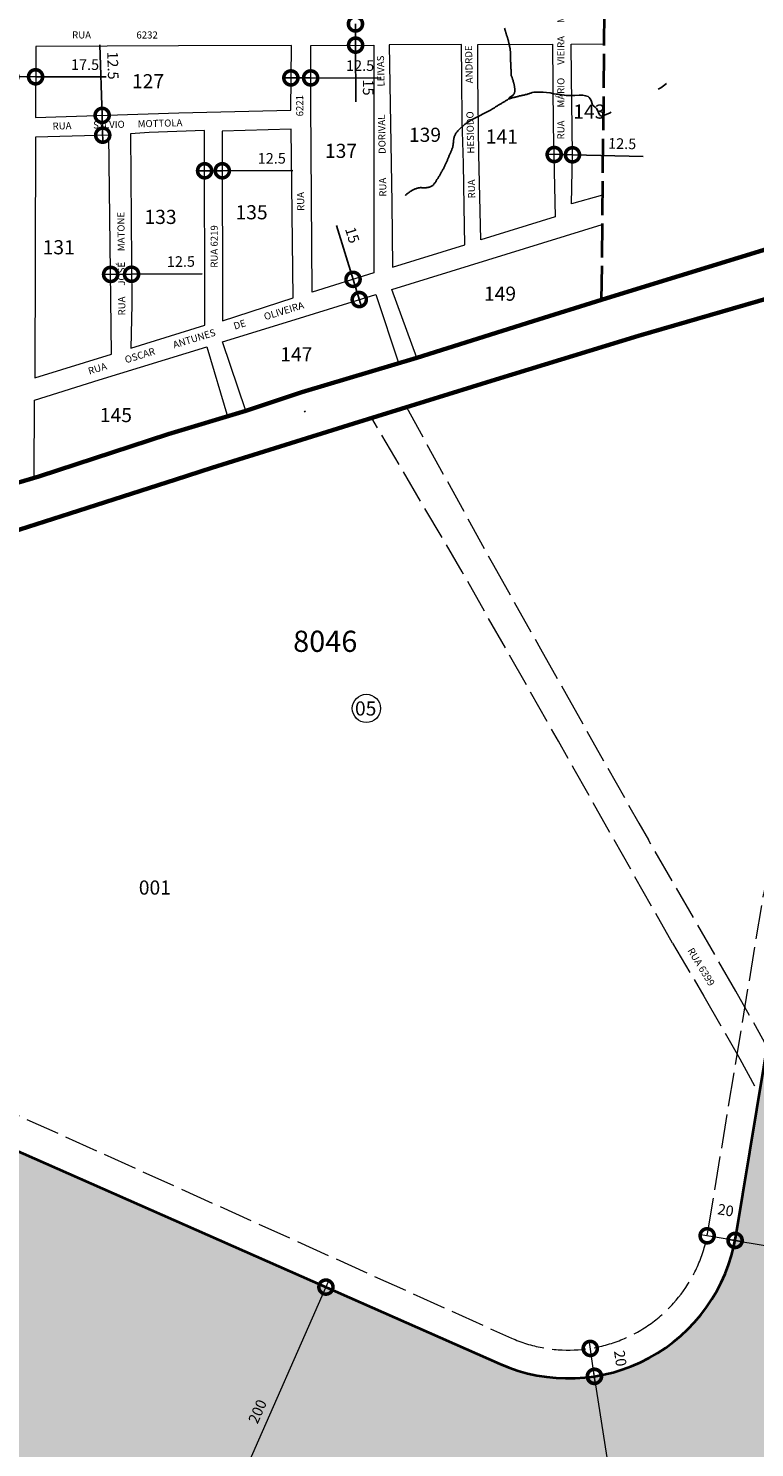
# Model space of a CAD drawing. Extents: x 181693 to 186443, y 1659771 to 1663238.
# Drawn here: x 183227 to 183740, y 1661049 to 1662053 of the extents above; entities that cross this region are included whole.
import ezdxf

# ---------------------------------------------------------------- set-up
doc = ezdxf.new("R2010")
doc.units = 0
doc.header["$LTSCALE"] = 2
doc.header["$MEASUREMENT"] = 0
doc.linetypes.add('ACAD_ISO02W100', pattern=[15, 12, -3])
doc.layers.get('DEFPOINTS').update_dxf_attribs({"linetype": 'CONTINUOUS'})
for name, color, linetype, lineweight in [('P-AREA_VERDE', 3, 'CONTINUOUS', 20), ('P-COTAS', 5, 'CONTINUOUS', 20), ('P-IDENT_SUBUEU', 5, 'CONTINUOUS', 40), ('P-IDENT_TRAC_VIARIO', 7, 'CONTINUOUS', 20), ('P-IDENT_UEU', 5, 'CONTINUOUS', 60), ('P-LIM_AREA_COMP', 40, 'ACAD_ISO02W100', 40), ('P-LIM_SUBUEU', 5, 'CONTINUOUS', 40), ('P-LIM_TRAC_VIARIO', 1, 'CONTINUOUS', 20), ('P-LIM_TRAC_VIARIO_PROJ', 1, 'ACAD_ISO02W100', 20), ('P-LIM_UEU', 6, 'CONTINUOUS', 60), ('P-Num_Quarteirao', 5, 'CONTINUOUS', 40), ('P-TEXTO_GERAL', 5, 'CONTINUOUS', 20)]:
    doc.layers.add(name, color=color, linetype=linetype, lineweight=lineweight)
doc.layers.add('V-ARROIO', color=30, linetype='CONTINUOUS')
doc.styles.add('SIMPLEX', font='simplex.shx')
doc.dimstyles.get("Standard").update_dxf_attribs({"dimtxt": 7.5, "dimasz": 20, "dimexe": 0.18, "dimexo": 0.0625, "dimgap": 5, "dimtad": 1, "dimdec": 0, "dimzin": 0, "dimdsep": 46, "dimtxsty": 'Standard', "dimblk": 'DOTSMALL', "dimcen": 0.09, "dimdle": 6, "dimse1": 1, "dimse2": 1, "dimadec": 0, "dimazin": 0, "dimtfac": 1, "dimtdec": 0, "dimtofl": 0, "dimtmove": 0, "dimatfit": 2, "dimldrblk": 'DOTSMALL', "dimfxl": 0, "dimtolj": 1, "dimtzin": 0, "dimarcsym": 0})

# ---------------------------------------------------------------- blocks, each defined once
blk = doc.blocks.new('_DOTSMALL')
at = {"layer": 'P-TEXTO_GERAL', "color": 0, "const_width": 0.5}
blk.add_lwpolyline([(-0.0625, 0, 1), (0.0625, 0, 1)], format="xyb", close=True, dxfattribs=at)
blk = doc.blocks.new('*D86')
at = {"layer": 'DEFPOINTS', "color": 0}
for p in [(183231.6, 1662018.4), (183214.1, 1662006.7), (183231.6, 1662006.7)]:
    blk.add_point(p, dxfattribs=at)
at = {"layer": 'P-COTAS', "color": 0, "lineweight": -2}
for p, q in [((183208.1, 1662018.5), (183231.6, 1662018.4)), ((183231.6, 1662018.4), (183281.6, 1662018.3))]:
    blk.add_line(p, q, dxfattribs=at)
at = {"layer": 'P-COTAS', "color": 0, "lineweight": -2, "xscale": 20, "yscale": 20, "zscale": 20}
for p, rotation in [((183214.1, 1662018.4), 179.8394287389706), ((183231.6, 1662018.4), 359.8394287389706)]:
    blk.add_blockref('_DOTSMALL', p, dxfattribs=dict(at, rotation=rotation))
at = {"layer": 'P-COTAS', "color": 0, "insert": (183266.6, 1662027), "char_height": 7.5, "attachment_point": 5, "rotation": 359.8394}
blk.add_mtext('\\A1;17.5', dxfattribs=at)
blk = doc.blocks.new('*D90')
at = {"layer": 'DEFPOINTS', "color": 0}
for p in [(183448.3, 1662055.8), (183457.9, 1662055.8), (183448.4, 1662040.8)]:
    blk.add_point(p, dxfattribs=at)
at = {"layer": 'P-COTAS', "color": 0, "lineweight": -2}
for p, q in [((183457.9, 1662055.8), (183458, 1662034.8)), ((183458, 1662040.8), (183458.2, 1662000.8))]:
    blk.add_line(p, q, dxfattribs=at)
at = {"layer": 'P-COTAS', "color": 0, "lineweight": -2, "xscale": 20, "yscale": 20, "zscale": 20}
for p, rotation in [((183457.9, 1662055.8), 90.27356078178492), ((183458, 1662040.8), 270.273560781785)]:
    blk.add_blockref('_DOTSMALL', p, dxfattribs=dict(at, rotation=rotation))
at = {"layer": 'P-COTAS', "color": 0, "insert": (183466.9, 1662010.8), "char_height": 7.5, "attachment_point": 5, "rotation": 270.2736}
blk.add_mtext('\\A1;15', dxfattribs=at)
blk = doc.blocks.new('*D91')
at = {"layer": 'DEFPOINTS', "color": 0}
for p in [(183456.2, 1661875.1), (183448.1, 1661872.6), (183452.6, 1661858.3)]:
    blk.add_point(p, dxfattribs=at)
at = {"layer": 'P-COTAS', "color": 0, "lineweight": -2}
for p, q in [((183456.2, 1661875.1), (183444.4, 1661913.3)), ((183462.4, 1661855), (183456.2, 1661875.1))]:
    blk.add_line(p, q, dxfattribs=at)
at = {"layer": 'P-COTAS', "color": 0, "lineweight": -2, "xscale": 20, "yscale": 20, "zscale": 20}
for p, rotation in [((183456.2, 1661875.1), 107.1969293709204), ((183460.6, 1661860.8), 287.1969293709204)]:
    blk.add_blockref('_DOTSMALL', p, dxfattribs=dict(at, rotation=rotation))
at = {"layer": 'P-COTAS', "color": 0, "insert": (183455.7, 1661906.4), "char_height": 7.5, "attachment_point": 5, "rotation": 287.1969}
blk.add_mtext('\\A1;15', dxfattribs=at)
blk = doc.blocks.new('*D97')
at = {"layer": 'DEFPOINTS', "color": 0}
for p in [(183426.2, 1662017.6), (183412.2, 1662008.3), (183426.2, 1662008.3)]:
    blk.add_point(p, dxfattribs=at)
at = {"layer": 'P-COTAS', "color": 0, "lineweight": -2}
for p, q in [((183406.2, 1662017.6), (183426.2, 1662017.6)), ((183426.2, 1662017.6), (183476.2, 1662017.5))]:
    blk.add_line(p, q, dxfattribs=at)
at = {"layer": 'P-COTAS', "color": 0, "lineweight": -2, "xscale": 20, "yscale": 20, "zscale": 20}
for p, rotation in [((183412.2, 1662017.6), 179.9626194643554), ((183426.2, 1662017.6), 359.9626194643554)]:
    blk.add_blockref('_DOTSMALL', p, dxfattribs=dict(at, rotation=rotation))
at = {"layer": 'P-COTAS', "color": 0, "insert": (183461.2, 1662026.3), "char_height": 7.5, "attachment_point": 5, "rotation": 359.9626}
blk.add_mtext('\\A1;12.5', dxfattribs=at)
blk = doc.blocks.new('*D98')
at = {"layer": 'DEFPOINTS', "color": 0}
for p in [(183351.2, 1661945.2), (183363.7, 1661951.9), (183363.7, 1661945.2)]:
    blk.add_point(p, dxfattribs=at)
at = {"layer": 'P-COTAS', "color": 0, "lineweight": -2}
for p, q in [((183345.2, 1661951.9), (183363.7, 1661951.9)), ((183363.7, 1661951.9), (183413.7, 1661952))]:
    blk.add_line(p, q, dxfattribs=at)
at = {"layer": 'P-COTAS', "color": 0, "lineweight": -2, "xscale": 20, "yscale": 20, "zscale": 20}
for p, rotation in [((183351.2, 1661951.9), 180.0995426752887), ((183363.7, 1661951.9), 0.0995426752887052)]:
    blk.add_blockref('_DOTSMALL', p, dxfattribs=dict(at, rotation=rotation))
at = {"layer": 'P-COTAS', "color": 0, "insert": (183398.7, 1661960.7), "char_height": 7.5, "attachment_point": 5, "rotation": 0.0995}
blk.add_mtext('\\A1;12.5', dxfattribs=at)
blk = doc.blocks.new('*D101')
at = {"layer": 'DEFPOINTS', "color": 0}
for p in [(183271.1, 1661990.9), (183278.7, 1661991.1), (183271.6, 1661976.8)]:
    blk.add_point(p, dxfattribs=at)
at = {"layer": 'P-COTAS', "color": 0, "lineweight": -2}
for p, q in [((183278.7, 1661991.1), (183277.1, 1662041.1)), ((183279.3, 1661971.1), (183278.7, 1661991.1))]:
    blk.add_line(p, q, dxfattribs=at)
at = {"layer": 'P-COTAS', "color": 0, "lineweight": -2, "xscale": 20, "yscale": 20, "zscale": 20}
for p, rotation in [((183278.7, 1661991.1), 91.83455857952737), ((183279.1, 1661977.1), 271.8345585795274)]:
    blk.add_blockref('_DOTSMALL', p, dxfattribs=dict(at, rotation=rotation))
at = {"layer": 'P-COTAS', "color": 0, "insert": (183286.3, 1662026.4), "char_height": 7.5, "attachment_point": 5, "rotation": 271.8346}
blk.add_mtext('\\A1;12.5', dxfattribs=at)
blk = doc.blocks.new('*D109')
at = {"layer": 'DEFPOINTS', "color": 0}
for p in [(183299.5, 1661878.7), (183284.8, 1661871.4), (183299.6, 1661871.5)]:
    blk.add_point(p, dxfattribs=at)
at = {"layer": 'P-COTAS', "color": 0, "lineweight": -2}
for p, q in [((183278.7, 1661878.5), (183299.5, 1661878.7)), ((183299.5, 1661878.7), (183349.5, 1661879.1))]:
    blk.add_line(p, q, dxfattribs=at)
at = {"layer": 'P-COTAS', "color": 0, "lineweight": -2, "xscale": 20, "yscale": 20, "zscale": 20}
for p, rotation in [((183284.7, 1661878.6), 180.4320865379234), ((183299.5, 1661878.7), 0.4320865379233696)]:
    blk.add_blockref('_DOTSMALL', p, dxfattribs=dict(at, rotation=rotation))
at = {"layer": 'P-COTAS', "color": 0, "insert": (183334.4, 1661887.7), "char_height": 7.5, "attachment_point": 5, "rotation": 0.4321}
blk.add_mtext('\\A1;12.5', dxfattribs=at)
blk = doc.blocks.new('*D110')
at = {"layer": 'DEFPOINTS', "color": 0}
for p in [(183598.3, 1661955.2), (183611.2, 1661954.9), (183611.4, 1661963.2)]:
    blk.add_point(p, dxfattribs=at)
at = {"layer": 'P-COTAS', "color": 0, "lineweight": -2}
for p, q in [((183592.5, 1661963.6), (183611.4, 1661963.2)), ((183611.4, 1661963.2), (183661.4, 1661962.1))]:
    blk.add_line(p, q, dxfattribs=at)
at = {"layer": 'P-COTAS', "color": 0, "lineweight": -2, "xscale": 20, "yscale": 20, "zscale": 20}
for p, rotation in [((183598.5, 1661963.4), 178.7599669309922), ((183611.4, 1661963.2), 358.7599669309922)]:
    blk.add_blockref('_DOTSMALL', p, dxfattribs=dict(at, rotation=rotation))
at = {"layer": 'P-COTAS', "color": 0, "insert": (183646.6, 1661971.1), "char_height": 7.5, "attachment_point": 5, "rotation": 358.76}
blk.add_mtext('\\A1;12.5', dxfattribs=at)
blk = doc.blocks.new('*D135')
at = {"layer": 'DEFPOINTS', "color": 0}
for p in [(183437, 1661162.2), (183356.3, 1660979.2), (183356.3, 1660979.2)]:
    blk.add_point(p, dxfattribs=at)
at = {"layer": 'P-COTAS', "color": 0, "lineweight": 13}
blk.add_line((183439.4, 1661167.6), (183353.8, 1660973.7), dxfattribs=at)
at = {"layer": 'P-COTAS', "color": 0, "lineweight": 13, "xscale": 20, "yscale": 20, "zscale": 20}
for p, rotation in [((183437, 1661162.2), 66.1961561772249), ((183356.3, 1660979.2), 246.1961561772249)]:
    blk.add_blockref('_DOTSMALL', p, dxfattribs=dict(at, rotation=rotation))
at = {"layer": 'P-COTAS', "color": 0, "insert": (183388.6, 1661074.2), "char_height": 7.5, "attachment_point": 5, "rotation": 66.1962}
blk.add_mtext('\\A1;200', dxfattribs=at)
blk = doc.blocks.new('*D140')
at = {"layer": 'DEFPOINTS', "color": 0}
for p in [(183726.9, 1661198), (183874.9, 1661173.6), (183874.4, 1661170.7)]:
    blk.add_point(p, dxfattribs=at)
at = {"layer": 'P-COTAS', "color": 0, "lineweight": 13}
blk.add_line((183720.5, 1661196.2), (183880.4, 1661169.8), dxfattribs=at)
at = {"layer": 'P-COTAS', "color": 0, "lineweight": 13, "xscale": 20, "yscale": 20, "zscale": 20}
for p, rotation in [((183726.5, 1661195.2), 170.6050261042921), ((183874.4, 1661170.7), 350.6050261042921)]:
    blk.add_blockref('_DOTSMALL', p, dxfattribs=dict(at, rotation=rotation))
at = {"layer": 'P-COTAS', "color": 0, "insert": (183801.9, 1661191.6), "char_height": 7.5, "attachment_point": 5, "rotation": 350.605}
blk.add_mtext('\\A1;150', dxfattribs=at)
blk = doc.blocks.new('*D142')
at = {"layer": 'DEFPOINTS', "color": 0}
for p in [(183627, 1661099.1), (183627, 1661099.1), (183667.8, 1660836.4)]:
    blk.add_point(p, dxfattribs=at)
at = {"layer": 'P-COTAS', "color": 0, "lineweight": 13}
blk.add_line((183668.8, 1660830.5), (183626.1, 1661105), dxfattribs=at)
at = {"layer": 'P-COTAS', "color": 0, "lineweight": 13, "xscale": 20, "yscale": 20, "zscale": 20}
for p, rotation in [((183627, 1661099.1), 98.84438327106652), ((183667.8, 1660836.4), 278.8443832710665)]:
    blk.add_blockref('_DOTSMALL', p, dxfattribs=dict(at, rotation=rotation))
at = {"layer": 'P-COTAS', "color": 0, "insert": (183656.1, 1660969.1), "char_height": 7.5, "attachment_point": 5, "rotation": 278.8444}
blk.add_mtext('\\A1;266', dxfattribs=at)
blk = doc.blocks.new('*D149')
at = {"layer": 'DEFPOINTS', "color": 0}
for p in [(183706.5, 1661197.3), (183706.7, 1661198.5), (183726.2, 1661194)]:
    blk.add_point(p, dxfattribs=at)
at = {"layer": 'P-COTAS', "color": 0, "lineweight": 13}
blk.add_line((183732.3, 1661194.3), (183700.8, 1661199.5), dxfattribs=at)
at = {"layer": 'P-COTAS', "color": 0, "lineweight": 13, "xscale": 20, "yscale": 20, "zscale": 20}
for p, rotation in [((183706.7, 1661198.5), 170.6050261045649), ((183726.4, 1661195.2), 350.6050261045648)]:
    blk.add_blockref('_DOTSMALL', p, dxfattribs=dict(at, rotation=rotation))
at = {"layer": 'P-COTAS', "color": 0, "insert": (183719.8, 1661216.6), "char_height": 7.5, "attachment_point": 5, "rotation": 350.605}
blk.add_mtext('\\A1;20', dxfattribs=at)
blk = doc.blocks.new('*D150')
at = {"layer": 'DEFPOINTS', "color": 0}
for p in [(183622.9, 1661118.7), (183624, 1661118.8), (183625.7, 1661098.9)]:
    blk.add_point(p, dxfattribs=at)
at = {"layer": 'P-COTAS', "color": 0, "lineweight": 13}
blk.add_line((183627.8, 1661093.1), (183623.2, 1661124.8), dxfattribs=at)
at = {"layer": 'P-COTAS', "color": 0, "lineweight": 13, "xscale": 20, "yscale": 20, "zscale": 20}
for p, rotation in [((183624, 1661118.8), 98.24754953614722), ((183626.9, 1661099), 278.2475495361472)]:
    blk.add_blockref('_DOTSMALL', p, dxfattribs=dict(at, rotation=rotation))
at = {"layer": 'P-COTAS', "color": 0, "insert": (183645.3, 1661111.8), "char_height": 7.5, "attachment_point": 5, "rotation": 278.2475}
blk.add_mtext('\\A1;20', dxfattribs=at)

msp = doc.modelspace()

# ---------------------------------------------------------------- hatches: boundary and pattern name
at = {"layer": 'P-AREA_VERDE'}
h = msp.add_hatch(dxfattribs=at)
h.set_pattern_fill('AR-SAND', color=256, scale=15, style=0)
h.set_pattern_definition([(37.5, (0, 0), (-0.94490037, 28.90235654), [0, -22.8, 0, -25.5, 0, -24.375]), (7.5, (0, 0), (26.5466506, 42.332191), [0, -12.3, 0, -20.55, 0, -7.875]), (327.5, (-18.45, 0), (46.71212793, 0.0848858), [0, -7.5, 0, -27, 0, -35.25]), (317.5, (-18.45, 0), (45.0918991, 13.1651335), [0, -3.75, 0, -17.7, 0, -20.25])])
edge = h.paths.add_edge_path()
edge.add_line((182489.79, 1661379.119), (182645.502, 1661408.939))
edge.add_arc((182710.366, 1660647.96), 763.738, 65.776783, 94.871945, ccw=False)
edge.add_line((183023.722, 1661344.454), (183560.097, 1661107.841))
edge.add_arc((183608.53, 1661217.633), 120, 246.196156, 350.605026)
edge.add_line((183726.92, 1661198.045), (183766.332, 1661436.243))
edge.add_arc((184019.9, 1661394.288), 257.016, 105.057059, 170.605026, ccw=False)
edge.add_line((183953.133, 1661642.48), (184461.822, 1661828.273))
edge.add_arc((184292.185, 1662061.51), 288.403, 306.028998, 334.850309)
edge.add_line((184553.247, 1661938.943), (184590.24, 1662009.679))
edge.add_arc((184841.014, 1662260.048), 354.362, 224.953772, 233.36546)
edge.add_line((184629.563, 1661975.688), (184729.585, 1661926.849))
edge.add_line((184729.585, 1661926.849), (184803.924, 1661890.586))
edge.add_line((184803.924, 1661890.586), (184856.328, 1661863.006))
edge.add_line((184856.328, 1661863.006), (184824.253, 1661770.336))
edge.add_arc((184431.074, 1661957.342), 435.385, 297.895485, 334.563092, ccw=False)
edge.add_line((184634.774, 1661572.547), (184113.062, 1661381.344))
edge.add_arc((184147.688, 1661286.863), 100.626, 110.127471, 170.396666)
edge.add_line((184048.472, 1661303.65), (184005.984, 1661046.861))
edge.add_arc((183453.619, 1661120.679), 557.276, 305.714103, 352.388038, ccw=False)
edge.add_arc((183596.263, 1660981.256), 362.445, 233.157886, 300.262905, ccw=False)
edge.add_line((183378.937, 1660691.195), (183310.892, 1660770.022))
edge.add_arc((183235.194, 1660704.679), 100, 40.801209, 66.195968)
edge.add_line((183275.555, 1660796.172), (182953.136, 1660938.401))
edge.add_arc((182796.094, 1660540.182), 428.066, 68.477598, 102.351421)
edge.add_line((182704.527, 1660958.34), (182638.699, 1660945.734))
edge.add_line((182638.699, 1660945.734), (182632.505, 1660957.532))
edge.add_line((182632.505, 1660957.532), (182573.881, 1661136.955))
edge.add_line((182573.881, 1661136.955), (182542.989, 1661232.61))
edge.add_line((182542.989, 1661232.61), (182489.79, 1661379.119))
edge = h.paths.add_edge_path(flags=16)
edge.add_arc((183732.577, 1660963.136), 10, 0, 360)
edge = h.paths.add_edge_path(flags=16)
edge.add_arc((182804.255, 1661097.419), 10, 0, 360)
edge = h.paths.add_edge_path(flags=16)
edge.add_arc((182755.469, 1661280.787), 10, 0, 360)
edge = h.paths.add_edge_path(flags=16)
edge.add_arc((184207.974, 1661453.019), 10, 0, 360)
h.paths.add_polyline_path([(183659.793, 1660981.678), (183663.444, 1660958.21), (183652.328, 1660956.48), (183648.677, 1660979.948)], flags=24)
h.paths.add_polyline_path([(183723.651, 1660954.872), (183740.555, 1660954.862), (183740.564, 1660969.862), (183723.659, 1660969.872)], flags=24)
h.paths.add_polyline_path([(183792.928, 1661198.795), (183812.66, 1661195.53), (183810.823, 1661184.431), (183791.091, 1661187.696)], flags=24)
h.paths.add_polyline_path([(183379.175, 1661066.741), (183387.752, 1661086.184), (183398.045, 1661081.643), (183389.468, 1661062.201)], flags=24)
h.paths.add_polyline_path([(183666.354, 1660866.675), (183754.461, 1660909.648), (183761.189, 1660895.853), (183673.082, 1660852.88)], flags=24)
h.paths.add_polyline_path([(183720.32, 1660762.642), (183729.731, 1660743.589), (183719.645, 1660738.607), (183710.234, 1660757.659)], flags=24)
h.paths.add_polyline_path([(183298.454, 1660883.755), (183307.03, 1660903.197), (183317.323, 1660898.656), (183308.747, 1660879.214)], flags=24)
h.paths.add_polyline_path([(182928.769, 1661194.415), (183020.252, 1661159.195), (183014.738, 1661144.872), (182923.255, 1661180.092)], flags=24)
h.paths.add_polyline_path([(182793.336, 1661089.786), (182814.05, 1661089.75), (182814.077, 1661104.75), (182793.362, 1661104.786)], flags=24)
h.paths.add_polyline_path([(182673.272, 1661064.99), (182677.269, 1661044.119), (182666.22, 1661042.003), (182662.223, 1661062.874)], flags=24)
h.paths.add_polyline_path([(182630.374, 1661288.998), (182634.841, 1661265.672), (182623.791, 1661263.556), (182619.324, 1661286.882)], flags=24)
h.paths.add_polyline_path([(182724.785, 1661291.436), (182784.428, 1661291.331), (182784.468, 1661313.831), (182724.825, 1661313.936)], flags=24)
h.paths.add_polyline_path([(182745.931, 1661273.359), (182762.836, 1661273.329), (182762.862, 1661288.329), (182745.957, 1661288.359)], flags=24)
h.paths.add_polyline_path([(184195.788, 1661444.974), (184216.502, 1661444.962), (184216.511, 1661459.962), (184195.797, 1661459.974)], flags=24)
h.paths.add_polyline_path([(184117.214, 1661576.352), (184209.967, 1661608.077), (184214.934, 1661593.555), (184122.181, 1661561.83)], flags=24)
h.paths.add_polyline_path([(184351.184, 1661717.723), (184358.163, 1661698.98), (184347.62, 1661695.054), (184340.641, 1661713.798)], flags=24)
h.paths.add_polyline_path([(184403.521, 1661577.15), (184410.5, 1661558.406), (184399.957, 1661554.481), (184392.978, 1661573.224)], flags=24)
h.paths.add_polyline_path([(184432.567, 1661586.985), (184462.805, 1661586.968), (184462.814, 1661601.968), (184432.576, 1661601.985)], flags=24)

# ---------------------------------------------------------------- linework, layer by layer
at = {"layer": 'P-IDENT_SUBUEU'}
msp.add_lwpolyline([(183726.92, 1661198.045), (183766.332, 1661436.243, -0.27725906), (183953.133, 1661642.48), (184315.034, 1661773.622), (184461.822, 1661828.273)], format="xyb", dxfattribs=at)
msp.add_lwpolyline([(183023.722, 1661344.454), (183560.097, 1661107.841)], dxfattribs=at)
at = {"layer": 'P-IDENT_SUBUEU', "lineweight": 9}
msp.add_circle((183465.645, 1661571.582), 10, dxfattribs=at)
at = {"layer": 'P-IDENT_SUBUEU'}
msp.add_arc((183608.53, 1661217.633), 120, 246.196156, 350.605026, dxfattribs=at)
at = {"layer": 'P-LIM_AREA_COMP'}
msp.add_lwpolyline([(183632.066, 1661860.577), (183632.066, 1661860.577), (183632.066, 1661860.577), (183632.066, 1661860.577), (183632.066, 1661860.577), (183632.066, 1661860.577), (183632.066, 1661860.577), (183632.066, 1661860.577), (183632.066, 1661860.577), (183632.066, 1661860.577), (183636.152, 1662257.844)], dxfattribs=at)
at = {"layer": 'P-LIM_SUBUEU', "flags": 128}
for points in [[(183104.461, 1661661.875), (183155.329, 1661677.274), (183255.778, 1661709.506), (183330.752, 1661733.562), (183356.227, 1661741.737), (183456.675, 1661773.019), (183557.123, 1661804.301), (183658.061, 1661835.112), (183758.998, 1661864.493), (183859.936, 1661895.305), (183960.874, 1661926.116), (184061.813, 1661957.877), (184162.751, 1661989.639), (184264.669, 1662020.92), (184366.587, 1662051.73), (184468.995, 1662081.591), (184522.406, 1662101.03), (184535.635, 1662099.592), (184544.927, 1662085.817), (184550.669, 1662074.283)], [(183213.169, 1661729.549), (183233.813, 1661735.659), (183325.441, 1661765.515), (183380.38, 1661782.143), (183420.008, 1661795.38), (183501.352, 1661819.543), (183583.667, 1661845.615), (183632.066, 1661860.577), (183666.472, 1661871.207), (183749.277, 1661896.799), (183833.061, 1661921.44), (183916.846, 1661947.032), (184000.631, 1661972.623), (184084.417, 1661999.164), (184168.202, 1662025.706), (184251.987, 1662051.777), (184335.772, 1662077.848)]]:
    msp.add_lwpolyline(points, dxfattribs=at)
at = {"layer": 'P-LIM_TRAC_VIARIO'}
for p, q in [((183231.697, 1662039.722), (183231.533, 1661989.599)), ((183230.69, 1661735.669), (183230.87, 1661789.685))]:
    msp.add_line(p, q, dxfattribs=at)
for points in [[(183632.066, 1661860.577), (183666.472, 1661871.207), (183749.277, 1661896.799), (183833.061, 1661921.44), (183916.846, 1661947.032), (184000.631, 1661972.623), (184084.417, 1661999.164), (184168.202, 1662025.706), (184251.987, 1662051.777), (184335.772, 1662077.848), (184419.558, 1662103.92), (184503.342, 1662129.511), (184521.476, 1662135.2), (184524.91, 1662141.848), (184492.069, 1662226.717)], [(183231.533, 1661989.599), (183333.063, 1661992.851), (183412.064, 1661994.705), (183412.594, 1662040.585), (183332.681, 1662040.204), (183231.697, 1662039.722)], [(183599.147, 1661919.366), (183546.615, 1661903.108), (183545.226, 1661963.598), (183544.528, 1662018.678), (183544.558, 1662041.215), (183597.214, 1662041.467), (183597.214, 1662041.467), (183597.658, 1661983.767), (183599.147, 1661919.366), (183599.147, 1661919.366)], [(183632.659, 1661934.627), (183610.655, 1661928.47), (183611.416, 1661963.599), (183610.718, 1662018.68), (183610.474, 1662041.53), (183633.81, 1662041.642)], [(183231.144, 1661805.472), (183285.368, 1661822.254), (183283.524, 1661977.14), (183231.573, 1661975.75)], [(183231.573, 1661975.75), (183231.144, 1661805.472), (183231.144, 1661805.472)], [(183501.352, 1661819.543), (183483.686, 1661867.929), (183632.437, 1661913.967), (183632.437, 1661913.967), (183632.437, 1661913.967)], [(183380.38, 1661782.143), (183363.847, 1661830.84), (183412.197, 1661845.715), (183472.398, 1661864.436), (183472.398, 1661864.436), (183488.61, 1661815.281)], [(183501.352, 1661819.543), (183583.667, 1661845.615), (183632.066, 1661860.577)], [(183230.87, 1661789.685), (183276.553, 1661803.904), (183352.737, 1661827.38), (183352.737, 1661827.38), (183367.578, 1661777.361)], [(183380.38, 1661782.143), (183420.008, 1661795.38), (183488.61, 1661815.281)], [(183230.69, 1661735.669), (183325.441, 1661765.515), (183367.578, 1661777.361)]]:
    msp.add_lwpolyline(points, dxfattribs=at)
for points in [[(183427.19, 1661866.147), (183426.217, 1661999.377), (183426.244, 1662040.651), (183470.842, 1662040.864), (183471.013, 1661879.71)], [(183481.846, 1662040.916), (183483.726, 1661929.223), (183484.108, 1661883.762), (183535.224, 1661899.582), (183535.224, 1661899.582), (183535.224, 1661899.582), (183534.794, 1661926.714), (183534.322, 1661957.114), (183533.48, 1661987.165), (183533.127, 1662016.855), (183532.812, 1662041.159)], [(183351.156, 1661980.42), (183311.985, 1661979.023), (183298.754, 1661978.081), (183299.664, 1661857.43), (183299.032, 1661826.482), (183351.395, 1661842.688)], [(183413.902, 1661862.034), (183412.446, 1661981.335), (183363.656, 1661979.948), (183363.889, 1661845.873), (183363.889, 1661845.873)]]:
    msp.add_lwpolyline(points, close=True, dxfattribs=at)
at = {"layer": 'P-LIM_TRAC_VIARIO_PROJ'}
for points in [[(184535.635, 1662099.592), (184522.406, 1662101.03), (184468.995, 1662081.591), (184366.587, 1662051.73), (184264.669, 1662020.92), (184162.751, 1661989.639), (184061.813, 1661957.877), (183960.874, 1661926.116), (183859.936, 1661895.305), (183758.998, 1661864.493), (183658.061, 1661835.112), (183557.123, 1661804.301), (183494.016, 1661784.648)], [(183494.016, 1661784.648), (183555.476, 1661672.857), (183588.842, 1661613.648), (183606.873, 1661581.647), (183658.27, 1661490.438), (183665.123, 1661478.564)], [(183469.452, 1661776.998), (183456.675, 1661773.019), (183356.227, 1661741.737), (183330.752, 1661733.562), (183255.778, 1661709.506), (183155.329, 1661677.274), (183104.461, 1661661.875)], [(183760.585, 1661311.99), (183751.347, 1661328.098), (183727.082, 1661371.622), (183665.123, 1661478.564)], [(183682.182, 1661405.498), (183704.46, 1661367.895), (183729.704, 1661323.66), (183740.272, 1661304.572)], [(183033.979, 1661367.253), (183568.169, 1661126.14)]]:
    msp.add_lwpolyline(points, dxfattribs=at)
msp.add_lwpolyline([(183707.188, 1661201.309), (183746.65, 1661439.809, -0.27704471), (183946.815, 1661661.463), (184308.137, 1661792.396), (184454.844, 1661847.016)], format="xyb", dxfattribs=at)
at = {"layer": 'P-LIM_TRAC_VIARIO_PROJ', "flags": 128}
msp.add_lwpolyline([(183682.182, 1661405.498), (183611.764, 1661530.179), (183601.425, 1661548.485), (183533.394, 1661668.205), (183469.452, 1661776.998)], dxfattribs=at)
at = {"layer": 'P-LIM_TRAC_VIARIO_PROJ'}
msp.add_arc((183608.53, 1661217.633), 100, 246.196156, 350.605026, dxfattribs=at)
at = {"layer": 'P-LIM_UEU'}
for points in [[(184535.635, 1662099.592), (184522.406, 1662101.03), (184468.995, 1662081.591), (184366.587, 1662051.73), (184264.669, 1662020.92), (184162.751, 1661989.639), (184061.813, 1661957.877), (183960.874, 1661926.116), (183859.936, 1661895.305), (183758.998, 1661864.493), (183658.061, 1661835.112), (183557.123, 1661804.301), (183456.675, 1661773.019), (183356.227, 1661741.737), (183330.752, 1661733.562), (183255.778, 1661709.506), (183155.329, 1661677.274), (183104.461, 1661661.875)], [(183192.096, 1661723.313), (183233.813, 1661735.659), (183325.441, 1661765.515), (183380.38, 1661782.143), (183420.008, 1661795.38), (183501.352, 1661819.543), (183583.667, 1661845.615), (183632.066, 1661860.577), (183666.472, 1661871.207), (183749.277, 1661896.799), (183833.061, 1661921.44), (183916.846, 1661947.032), (184000.631, 1661972.623), (184084.417, 1661999.164), (184168.202, 1662025.706), (184251.987, 1662051.777), (184335.772, 1662077.848)]]:
    msp.add_lwpolyline(points, dxfattribs=at)
at = {"layer": 'V-ARROIO'}
for points in [[(183563.36, 1662052.694), (183563.47, 1662052.304), (183563.58, 1662051.914), (183563.71, 1662051.484), (183563.82, 1662051.084), (183563.99, 1662050.654), (183563.99, 1662050.654), (183564.1, 1662050.264), (183564.25, 1662049.874), (183564.38, 1662049.444), (183564.49, 1662049.054), (183564.62, 1662048.654), (183564.73, 1662048.264), (183564.86, 1662047.874), (183564.99, 1662047.444), (183565.12, 1662047.054), (183565.25, 1662046.664), (183565.36, 1662046.274), (183565.53, 1662045.834), (183565.64, 1662045.404), (183565.75, 1662045.014), (183565.86, 1662044.624), (183565.99, 1662044.234), (183566.1, 1662043.794), (183566.18, 1662043.364), (183566.27, 1662042.974), (183566.38, 1662042.584), (183566.49, 1662042.194), (183566.59, 1662041.754), (183566.66, 1662041.324), (183566.72, 1662040.934), (183566.83, 1662040.544), (183566.88, 1662040.154), (183566.98, 1662039.724), (183567.07, 1662039.324), (183567.18, 1662038.894), (183567.27, 1662038.504), (183567.31, 1662038.114), (183567.35, 1662037.684), (183567.42, 1662037.284), (183567.44, 1662036.854), (183567.51, 1662036.464), (183567.53, 1662036.074), (183567.57, 1662035.644), (183567.57, 1662035.254), (183567.59, 1662034.854), (183567.59, 1662034.464), (183567.59, 1662034.074), (183567.61, 1662033.644), (183567.64, 1662033.254), (183567.62, 1662032.864), (183567.64, 1662032.474), (183567.62, 1662032.034), (183567.62, 1662031.644), (183567.64, 1662031.254), (183567.64, 1662030.864), (183567.64, 1662030.474), (183567.62, 1662030.084), (183567.64, 1662029.694), (183567.66, 1662029.304), (183567.68, 1662028.914), (183567.7, 1662028.484), (183567.7, 1662028.094), (183567.7, 1662027.694), (183567.7, 1662027.304), (183567.72, 1662026.914), (183567.77, 1662026.484), (183567.83, 1662026.094), (183567.83, 1662025.704), (183567.88, 1662025.314), (183567.9, 1662024.874), (183567.92, 1662024.444), (183567.92, 1662024.054), (183567.96, 1662023.664), (183567.96, 1662023.274), (183568.01, 1662022.834), (183568.01, 1662022.404), (183568.01, 1662022.014), (183568.01, 1662021.624), (183568.05, 1662021.234), (183568.11, 1662020.794), (183568.14, 1662020.364), (183568.14, 1662019.974), (183568.14, 1662019.584), (183568.16, 1662019.194), (183568.18, 1662019.044), (183568.24, 1662019.014), (183568.24, 1662018.884), (183568.33, 1662018.844), (183568.35, 1662018.754), (183568.55, 1662018.324), (183568.7, 1662017.934), (183568.83, 1662017.544), (183568.94, 1662017.154), (183569.07, 1662016.724), (183569.24, 1662016.324), (183569.37, 1662015.894), (183569.46, 1662015.504), (183569.57, 1662015.114), (183569.7, 1662014.684), (183569.81, 1662014.294), (183569.89, 1662013.894), (183570, 1662013.504), (183570.09, 1662013.114), (183570.18, 1662012.684), (183570.28, 1662012.294), (183570.35, 1662011.904), (183570.35, 1662011.904), (183570.41, 1662011.514), (183570.46, 1662011.074), (183570.52, 1662010.644), (183570.57, 1662010.254), (183570.61, 1662009.864), (183570.65, 1662009.474), (183570.63, 1662009.034), (183570.65, 1662008.604), (183570.63, 1662008.214), (183570.61, 1662007.824), (183570.52, 1662007.434), (183570.41, 1662007.044), (183570.26, 1662006.654), (183570.07, 1662006.264), (183569.81, 1662005.894), (183569.41, 1662005.454), (183569, 1662005.084), (183568.74, 1662004.954), (183568.35, 1662004.764), (183567.96, 1662004.544), (183567.53, 1662004.324), (183567.14, 1662004.084), (183566.83, 1662003.784), (183566.55, 1662003.504), (183566.33, 1662003.204), (183566.31, 1662003.094), (183565.99, 1662002.464), (183565.49, 1662002.164), (183564.97, 1662001.854), (183564.49, 1662001.554), (183564.01, 1662001.294), (183563.54, 1662001.014), (183563.06, 1662000.774), (183562.58, 1662000.464), (183562.1, 1662000.164), (183561.63, 1661999.904), (183561.19, 1661999.594), (183560.76, 1661999.384), (183560.33, 1661999.074), (183559.89, 1661998.814), (183559.41, 1661998.514), (183558.94, 1661998.214), (183558.46, 1661997.904), (183557.98, 1661997.644), (183557.5, 1661997.324), (183557.03, 1661997.034), (183556.59, 1661996.754), (183556.16, 1661996.494), (183555.73, 1661996.254), (183555.29, 1661995.974), (183554.81, 1661995.694), (183554.34, 1661995.434), (183553.86, 1661995.124), (183553.38, 1661994.864), (183552.9, 1661994.604), (183552.43, 1661994.344), (183551.99, 1661994.114), (183551.56, 1661993.824), (183551.13, 1661993.614), (183550.69, 1661993.394), (183550.21, 1661993.114), (183549.74, 1661992.874), (183549.26, 1661992.614), (183548.78, 1661992.334), (183548.3, 1661992.114), (183547.83, 1661991.854), (183547.39, 1661991.634), (183546.96, 1661991.424), (183546.53, 1661991.204), (183546.09, 1661991.004), (183545.61, 1661990.764), (183545.14, 1661990.504), (183544.66, 1661990.294), (183544.18, 1661990.054), (183543.7, 1661989.794), (183543.23, 1661989.554), (183542.79, 1661989.314), (183542.36, 1661989.094), (183541.93, 1661988.884), (183541.49, 1661988.644), (183541.01, 1661988.404), (183540.54, 1661988.164), (183540.06, 1661987.884), (183539.58, 1661987.604), (183539.1, 1661987.314), (183538.63, 1661987.054), (183538.19, 1661986.774), (183537.76, 1661986.514), (183537.33, 1661986.254), (183536.89, 1661985.994), (183536.41, 1661985.664), (183535.94, 1661985.324), (183535.5, 1661984.954), (183535.11, 1661984.644), (183534.72, 1661984.304), (183534.33, 1661983.934), (183533.87, 1661983.564), (183533.44, 1661983.194), (183533.03, 1661982.824), (183532.64, 1661982.524), (183532.64, 1661982.524), (183532.26, 1661982.154), (183531.86, 1661981.804), (183531.46, 1661981.414), (183531.16, 1661981.064), (183530.71, 1661980.594), (183530.27, 1661980.074), (183529.79, 1661979.574), (183529.32, 1661979.004), (183528.86, 1661978.424), (183528.58, 1661977.834), (183528.34, 1661977.364), (183528.1, 1661976.884), (183527.97, 1661976.404), (183527.82, 1661975.924), (183527.67, 1661975.454), (183527.58, 1661975.014), (183527.52, 1661974.584), (183527.43, 1661974.144), (183527.34, 1661973.714), (183527.3, 1661973.234), (183527.28, 1661972.764), (183527.23, 1661972.284), (183527.19, 1661971.804), (183527.13, 1661971.324), (183527.1, 1661970.854), (183527.06, 1661970.414), (183526.97, 1661969.984), (183526.87, 1661969.544), (183526.76, 1661969.114), (183526.67, 1661968.634), (183526.52, 1661968.164), (183526.37, 1661967.684), (183526.19, 1661967.204), (183526, 1661966.724), (183525.78, 1661966.254), (183525.63, 1661965.814), (183525.48, 1661965.384), (183525.28, 1661964.944), (183525.06, 1661964.514), (183524.91, 1661964.034), (183524.7, 1661963.564), (183524.48, 1661963.084), (183524.28, 1661962.604), (183524.05, 1661962.124), (183523.85, 1661961.654), (183523.66, 1661961.214), (183523.5, 1661960.784), (183523.28, 1661960.344), (183523.11, 1661959.914), (183522.96, 1661959.434), (183522.76, 1661958.964), (183522.5, 1661958.484), (183522.31, 1661958.004), (183522.07, 1661957.524), (183521.83, 1661957.054), (183521.68, 1661956.614), (183521.46, 1661956.184), (183521.2, 1661955.744), (183521.01, 1661955.314), (183520.79, 1661954.834), (183520.55, 1661954.364), (183520.36, 1661953.884), (183520.07, 1661953.404), (183519.81, 1661952.924), (183519.58, 1661952.454), (183519.34, 1661952.014), (183519.12, 1661951.584), (183518.88, 1661951.144), (183518.64, 1661950.714), (183518.34, 1661950.234), (183518.1, 1661949.764), (183517.84, 1661949.284), (183517.51, 1661948.804), (183517.25, 1661948.324), (183516.99, 1661947.854), (183516.71, 1661947.414), (183516.5, 1661946.984), (183516.17, 1661946.544), (183515.91, 1661946.114), (183515.58, 1661945.634), (183515.28, 1661945.164), (183515, 1661944.684), (183514.69, 1661944.204), (183514.39, 1661943.724), (183514.04, 1661943.254), (183513.69, 1661942.814), (183513.39, 1661942.384), (183513.02, 1661941.964), (183512.52, 1661941.534), (183512.13, 1661941.214), (183511.72, 1661940.974), (183511.29, 1661940.774), (183510.81, 1661940.564), (183510.33, 1661940.364), (183509.86, 1661940.234), (183509.38, 1661940.124), (183508.9, 1661940.084), (183508.42, 1661939.994), (183507.95, 1661939.884), (183507.51, 1661939.824), (183507.51, 1661939.824), (183507.08, 1661939.794), (183506.64, 1661939.774), (183506.21, 1661939.794), (183505.73, 1661939.844), (183505.26, 1661939.904), (183504.78, 1661939.924), (183504.3, 1661939.994), (183503.82, 1661939.994), (183503.35, 1661939.954), (183502.91, 1661939.904), (183502.48, 1661939.794), (183502.04, 1661939.694), (183501.61, 1661939.604), (183501.13, 1661939.434), (183500.66, 1661939.254), (183500.18, 1661939.044), (183499.7, 1661938.844), (183499.22, 1661938.624), (183498.75, 1661938.414), (183498.31, 1661938.194), (183497.88, 1661937.974), (183497.44, 1661937.714), (183497.01, 1661937.434), (183496.53, 1661937.154), (183496.06, 1661936.804), (183495.58, 1661936.484), (183495.14, 1661936.134), (183494.75, 1661935.824), (183494.34, 1661935.504), (183493.95, 1661935.154), (183493.52, 1661934.784), (183493.12, 1661934.394), (183493.09, 1661934.374)], [(183566, 1662002.494), (183567.07, 1662002.904), (183567.07, 1662002.904), (183567.81, 1662003.194), (183568.31, 1662003.394), (183568.79, 1662003.544), (183569.26, 1662003.674), (183569.7, 1662003.784), (183570.13, 1662003.854), (183570.61, 1662003.914), (183571.09, 1662004.004), (183571.56, 1662004.134), (183572.04, 1662004.244), (183572.52, 1662004.394), (183573, 1662004.524), (183573.47, 1662004.694), (183573.95, 1662004.824), (183574.43, 1662004.914), (183574.91, 1662005.004), (183575.38, 1662005.094), (183575.82, 1662005.174), (183576.25, 1662005.304), (183576.73, 1662005.414), (183577.21, 1662005.484), (183577.68, 1662005.634), (183578.16, 1662005.764), (183578.64, 1662005.824), (183579.12, 1662005.954), (183579.59, 1662006.084), (183580.07, 1662006.234), (183580.55, 1662006.394), (183581.02, 1662006.584), (183581.46, 1662006.734), (183581.89, 1662006.864), (183582.32, 1662007.044), (183582.76, 1662007.194), (183583.24, 1662007.344), (183584.13, 1662007.424)], [(183638.77, 1661993.464), (183637.55, 1661992.784), (183633.45, 1661990.954), (183632.09, 1661990.644), (183631.12, 1661990.924), (183630.56, 1661991.454), (183629.83, 1661993.134), (183629.25, 1661994.434), (183628.33, 1661996.054), (183627.51, 1661996.924), (183626.33, 1661997.774), (183625.66, 1661998.574), (183625.34, 1661999.254), (183624.78, 1662000.864), (183624.33, 1662002.074), (183623.97, 1662002.784), (183623.28, 1662003.784), (183622.51, 1662004.344), (183620.75, 1662004.974), (183618.71, 1662005.374), (183616.21, 1662005.454), (183613.09, 1662005.224), (183610, 1662005.164), (183606.92, 1662005.214), (183604.16, 1662005.664), (183601.37, 1662006.094), (183599.87, 1662006.124), (183598.12, 1662006.454), (183595.73, 1662006.994), (183593.13, 1662007.394), (183590.77, 1662007.594), (183588.27, 1662007.504), (183585.61, 1662007.484), (183584.13, 1662007.424)], [(183672.02, 1662009.544), (183673.94, 1662010.574), (183675.79, 1662011.984), (183677.86, 1662013.544)], [(183421.83, 1661782.094), (183422.22, 1661781.174)]]:
    msp.add_lwpolyline(points, dxfattribs=at)

# ---------------------------------------------------------------- texts
at = {"layer": 'P-IDENT_SUBUEU', "style": 'SIMPLEX'}
msp.add_text('05', height=10, rotation=359.966702, dxfattribs=at).set_placement((183457.556, 1661566.547))
at = {"layer": 'P-IDENT_TRAC_VIARIO', "style": 'SIMPLEX'}
for s, rotation, p in [('RUA      MÁRIO      VIEIRA      MARQUES', 89.966702, (183605.713, 1661974.079)), ('RUA                     6232', 359.966702, (183257.452, 1662045.51)), ('RUA            HESIODO             ANDRDE', 91.184121, (183542.622, 1661932.416)), ('RUA           DORIVAL             LEIVAS', 90.977674, (183479.807, 1661933.659)), ('RUA                                   6221', 90.565116, (183421.698, 1661923.547)), ('RUA          SYLVIO      MOTTOLA', 1.522793, (183243.686, 1661981.007)), ('RUA     JOSÉ     MATONE', 90.557135, (183295.129, 1661849.591)), ('RUA 6219', 89.966702, (183360.443, 1661883.335)), ('RUA         OSCAR         ANTUNES         DE         OLIVEIRA', 17.208042, (183269.671, 1661807.62)), ('RUA 6399', 301.314895, (183692.566, 1661400.275))]:
    msp.add_text(s, height=5, rotation=rotation, dxfattribs=at).set_placement(p)
at = {"layer": 'P-IDENT_UEU', "style": 'SIMPLEX'}
msp.add_text('8046', height=15, rotation=359.966702, dxfattribs=at).set_placement((183413.809, 1661611.564))
at = {"layer": 'P-Num_Quarteirao', "style": 'SIMPLEX'}
for s, p in [('127', (183299.802, 1662010.274)), ('143', (183611.996, 1661988.804)), ('139', (183495.713, 1661972.385)), ('141', (183550.063, 1661971.122)), ('137', (183436.308, 1661961.019)), ('135', (183373.049, 1661917.576)), ('133', (183308.649, 1661914.29)), ('131', (183236.605, 1661892.819)), ('149', (183548.799, 1661859.983)), ('147', (183404.709, 1661817.042)), ('145', (183277.051, 1661774.102)), ('001', (183304.625, 1661439.848))]:
    msp.add_text(s, height=10, rotation=359.966702, dxfattribs=at).set_placement(p)

# ---------------------------------------------------------------- dimensions: what is measured, and where the dimension line sits
at = {"layer": 'P-COTAS'}
for base, p1, p2, angle, picture, middle in [((183457.891, 1662055.802), (183448.35, 1662040.756), (183448.279, 1662055.756), 90.273561, '*D90', (183458.106, 1662010.802)), ((183456.18, 1661875.119), (183452.588, 1661858.276), (183448.145, 1661872.632), 107.196929, '*D91', (183447.311, 1661903.778))]:
    dim = msp.add_linear_dim(base=base, p1=p1, p2=p2, angle=angle, dimstyle='Standard', dxfattribs=at)
    dim.commit()
    dim.dimension.update_dxf_attribs({"geometry": picture, "text_midpoint": middle, "dimtype": 129})
for base, p1, p2, angle, text, picture, middle in [((183278.695, 1661991.11), (183271.594, 1661976.821), (183271.144, 1661990.868), 91.834559, '12.5', '*D101', (183277.575, 1662026.092)), ((183231.613, 1662018.397), (183214.089, 1662006.713), (183231.581, 1662006.664), 359.839429, '17.5', '*D86', (183266.613, 1662018.299)), ((183426.228, 1662017.566), (183412.221, 1662008.27), (183426.222, 1662008.26), 359.962619, '12.5', '*D97', (183461.228, 1662017.543)), ((183611.406, 1661963.155), (183598.318, 1661955.211), (183611.228, 1661954.931), 358.759967, '12.5', '*D110', (183646.398, 1661962.397)), ((183363.705, 1661951.939), (183351.217, 1661945.166), (183363.717, 1661945.188), 0.099543, '12.5', '*D98', (183398.705, 1661951.999)), ((183299.504, 1661878.675), (183284.783, 1661871.382), (183299.558, 1661871.494), 0.432087, '12.5', '*D109', (183334.503, 1661878.939))]:
    dim = msp.add_linear_dim(base=base, p1=p1, p2=p2, angle=angle, text=text, dimstyle='Standard', dxfattribs=at)
    dim.commit()
    dim.dimension.update_dxf_attribs({"geometry": picture, "text_midpoint": middle, "dimtype": 129})
for p1, p2, distance, picture, middle in [((183726.18, 1661194.003), (183706.518, 1661197.257), -1.248, '*D149', (183719.817, 1661216.593)), ((183726.92, 1661198.045), (183874.908, 1661173.559), -2.86, '*D140', (183801.876, 1661191.613)), ((183436.976, 1661162.154), (183356.255, 1660979.168), 0, '*D135', (183388.61, 1661074.192)), ((183625.744, 1661098.875), (183622.875, 1661118.668), -1.187, '*D150', (183645.278, 1661111.81)), ((183667.849, 1660836.407), (183626.98, 1661099.06), 0, '*D142', (183656.06, 1660969.079))]:
    dim = msp.add_aligned_dim(p1=p1, p2=p2, distance=distance, dimstyle='Standard', override={"dimdsep": 0, "dimtmove": 2, "dimlwd": 13}, dxfattribs=at)
    dim.commit()
    dim.dimension.update_dxf_attribs({"geometry": picture, "text_midpoint": middle})

doc.saveas('drawing.dxf')
